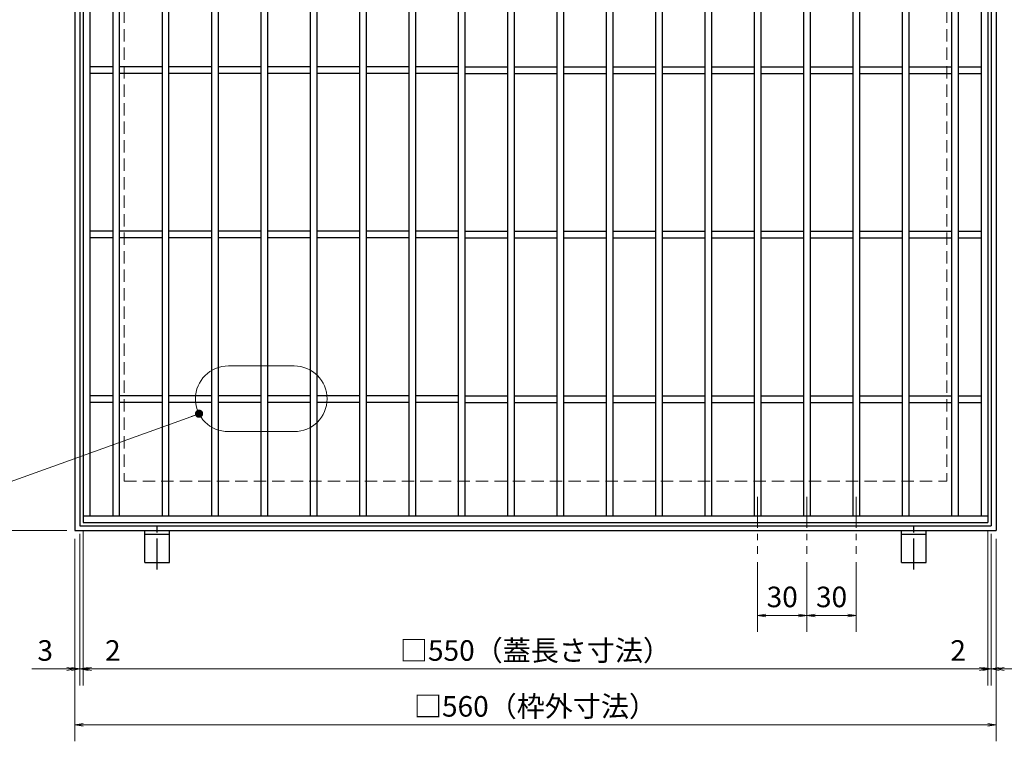
# Model space of a CAD drawing. Extents: x 0 to 2100, y 0 to 1485.
# Drawn here: x 609 to 1207, y 607 to 1046 of the extents above; entities that cross this region are included whole.
import ezdxf

# ---------------------------------------------------------------- set-up
doc = ezdxf.new("R2010")
doc.units = 0
doc.header["$LTSCALE"] = 15
doc.header["$MEASUREMENT"] = 0
for name, pattern in [('CENTER', [2, 1.25, -0.25, 0.25, -0.25]), ('DASHED', [0.75, 0.5, -0.25]), ('PHANTOM', [2.5, 1.25, -0.25, 0.25, -0.25, 0.25, -0.25])]:
    doc.linetypes.add(name, pattern=pattern)
doc.layers.get('0').update_dxf_attribs({"color": 5, "linetype": 'CONTINUOUS'})
doc.layers.get('DEFPOINTS').update_dxf_attribs({"color": 250, "linetype": 'CONTINUOUS'})
for name, color, linetype, lineweight in [('アンカー', 7, 'CONTINUOUS', 25), ('中心線', 6, 'CENTER', 18), ('寸法注釈', 30, 'CONTINUOUS', 18), ('想像線', 252, 'PHANTOM', 15), ('枠', 7, 'CONTINUOUS', 25), ('溝開口', 254, 'DASHED', 18), ('蓋', 5, 'CONTINUOUS', 25)]:
    doc.layers.add(name, color=color, linetype=linetype, lineweight=lineweight)
doc.styles.add('BIGFONT', font='romans.shx', dxfattribs={"width": 0.7336, "bigfont": 'extfont.shx'})
doc.styles.get("Standard").update_dxf_attribs({"font": 'ROMANS.SHX', "width": 0.8, "height": 12.5, "bigfont": 'EXTFONT.SHX'})
doc.dimstyles.get("Standard").update_dxf_attribs({"dimscale": 5, "dimtxt": 12.5, "dimasz": 2, "dimexe": 0.5, "dimexo": 0.5, "dimgap": 0.5, "dimtad": 3, "dimdec": 4, "dimdsep": 46, "dimtxsty": 'Standard', "dimblk1": 'OPEN', "dimblk2": 'OPEN', "dimsah": 1, "dimcen": 0, "dimclrd": 30, "dimclre": 30, "dimclrt": 256, "dimadec": 4, "dimazin": 2, "dimtfac": 1, "dimtdec": 4, "dimtmove": 0, "dimatfit": 3, "dimldrblk": 'OPEN', "dimfxl": 0, "dimtolj": 1, "dimlwd": -1, "dimlwe": -1, "dimarcsym": 0})

# ---------------------------------------------------------------- blocks, each defined once
blk = doc.blocks.new('_OPEN')
at = {"color": 0, "linetype": 'ByBlock'}
for p, q in [((-1, 0.17), (0, 0)), ((0, 0), (-1, -0.17)), ((0, 0), (-1, 0))]:
    blk.add_line(p, q, dxfattribs=at)
blk = doc.blocks.new('*D141')
at = {"layer": 'DEFPOINTS', "color": 0}
for p in [(647.1, 740.58), (1197.1, 740.58), (1197.1, 651.46)]:
    blk.add_point(p, dxfattribs=at)
at = {"layer": '寸法注釈', "color": 30}
for p, q in [((647.1, 735.58), (647.1, 641.46)), ((1197.1, 735.58), (1197.1, 641.46)), ((652.1, 651.46), (1192.1, 651.46))]:
    blk.add_line(p, q, dxfattribs=at)
at = {"layer": '寸法注釈', "color": 30, "xscale": 5, "yscale": 5, "zscale": 5, "rotation": 180}
blk.add_blockref('_OPEN', (647.1, 651.46), dxfattribs=at)
at = {"layer": '寸法注釈', "color": 30, "xscale": 5, "yscale": 5, "zscale": 5}
blk.add_blockref('_OPEN', (1197.1, 651.46), dxfattribs=at)
at = {"layer": '寸法注釈', "color": 7, "insert": (922.1, 662.71), "char_height": 12.5, "attachment_point": 5, "style": 'BIGFONT'}
blk.add_mtext('\\A1;□550（蓋長さ寸法）', dxfattribs=at)
blk = doc.blocks.new('_Dot')
at = {"color": 0, "linetype": 'ByBlock', "lineweight": -2}
blk.add_line((-0.5, 0), (-1, 0), dxfattribs=at)
at = {"color": 0, "linetype": 'ByBlock', "const_width": 0.5}
blk.add_lwpolyline([(-0.25, 0, 1), (0.25, 0, 1)], format="xyb", close=True, dxfattribs=at)
blk = doc.blocks.new('*D142')
at = {"layer": 'DEFPOINTS', "color": 0}
for p in [(642.1, 735.58), (1202.1, 735.58), (1202.1, 617.49)]:
    blk.add_point(p, dxfattribs=at)
at = {"layer": '寸法注釈', "color": 30}
for p, q in [((642.1, 730.58), (642.1, 607.49)), ((1202.1, 730.58), (1202.1, 607.49)), ((647.1, 617.49), (1197.1, 617.49))]:
    blk.add_line(p, q, dxfattribs=at)
at = {"layer": '寸法注釈', "color": 30, "xscale": 5, "yscale": 5, "zscale": 5, "rotation": 180}
blk.add_blockref('_OPEN', (642.1, 617.49), dxfattribs=at)
at = {"layer": '寸法注釈', "color": 30, "xscale": 5, "yscale": 5, "zscale": 5}
blk.add_blockref('_OPEN', (1202.1, 617.49), dxfattribs=at)
at = {"layer": '寸法注釈', "color": 7, "insert": (922.1, 628.74), "char_height": 12.5, "attachment_point": 5, "style": 'BIGFONT'}
blk.add_mtext('\\A1;□560（枠外寸法）', dxfattribs=at)
blk = doc.blocks.new('*D143')
at = {"layer": 'DEFPOINTS', "color": 0}
for p in [(642.1, 1295.58), (602.29, 735.58), (642.1, 735.58)]:
    blk.add_point(p, dxfattribs=at)
at = {"layer": '寸法注釈', "color": 30}
for p, q in [((637.1, 1295.58), (592.29, 1295.58)), ((602.29, 1290.58), (602.29, 740.58)), ((637.1, 735.58), (592.29, 735.58))]:
    blk.add_line(p, q, dxfattribs=at)
at = {"layer": '寸法注釈', "color": 30, "xscale": 5, "yscale": 5, "zscale": 5}
for p, rotation in [((602.29, 1295.58), 90), ((602.29, 735.58), 270)]:
    blk.add_blockref('_OPEN', p, dxfattribs=dict(at, rotation=rotation))
at = {"layer": '寸法注釈', "color": 7, "insert": (591.04, 1015.58), "char_height": 12.5, "attachment_point": 5, "rotation": 90, "style": 'BIGFONT'}
blk.add_mtext('\\A1;□560（枠外寸法）', dxfattribs=at)
blk = doc.blocks.new('*D144')
at = {"layer": 'DEFPOINTS', "color": 0}
for p in [(645.1, 738.58), (647.1, 740.58), (647.1, 651.46)]:
    blk.add_point(p, dxfattribs=at)
at = {"layer": '寸法注釈', "color": 30}
for p, q in [((645.1, 733.58), (645.1, 641.46)), ((647.1, 735.58), (647.1, 641.46)), ((640.1, 651.46), (635.1, 651.46)), ((645.1, 651.46), (647.1, 651.46)), ((652.1, 651.46), (673.22, 651.46))]:
    blk.add_line(p, q, dxfattribs=at)
at = {"layer": '寸法注釈', "color": 30, "xscale": 5, "yscale": 5, "zscale": 5}
blk.add_blockref('_OPEN', (645.1, 651.46), dxfattribs=at)
at = {"layer": '寸法注釈', "color": 30, "xscale": 5, "yscale": 5, "zscale": 5, "rotation": 180}
blk.add_blockref('_OPEN', (647.1, 651.46), dxfattribs=at)
at = {"layer": '寸法注釈', "color": 7, "insert": (665.16, 662.71), "char_height": 12.5, "attachment_point": 5, "style": 'BIGFONT'}
blk.add_mtext('\\A1;2', dxfattribs=at)
blk = doc.blocks.new('*D145')
at = {"layer": 'DEFPOINTS', "color": 0}
for p in [(645.1, 738.58), (642.1, 735.58), (642.1, 651.46)]:
    blk.add_point(p, dxfattribs=at)
at = {"layer": '寸法注釈', "color": 30}
for p, q in [((642.1, 730.58), (642.1, 641.46)), ((645.1, 733.58), (645.1, 641.46)), ((637.1, 651.46), (615.99, 651.46)), ((645.1, 651.46), (642.1, 651.46)), ((650.1, 651.46), (655.1, 651.46))]:
    blk.add_line(p, q, dxfattribs=at)
at = {"layer": '寸法注釈', "color": 30, "xscale": 5, "yscale": 5, "zscale": 5}
blk.add_blockref('_OPEN', (642.1, 651.46), dxfattribs=at)
at = {"layer": '寸法注釈', "color": 30, "xscale": 5, "yscale": 5, "zscale": 5, "rotation": 180}
blk.add_blockref('_OPEN', (645.1, 651.46), dxfattribs=at)
at = {"layer": '寸法注釈', "color": 7, "insert": (624.05, 662.71), "char_height": 12.5, "attachment_point": 5, "style": 'BIGFONT'}
blk.add_mtext('\\A1;3', dxfattribs=at)
blk = doc.blocks.new('*D146')
at = {"layer": 'DEFPOINTS', "color": 0}
for p in [(1057.1, 721.43), (1087.1, 721.43), (1057.1, 684.03)]:
    blk.add_point(p, dxfattribs=at)
at = {"layer": '寸法注釈', "color": 30}
for p, q in [((1057.1, 716.43), (1057.1, 674.03)), ((1087.1, 716.43), (1087.1, 674.03)), ((1082.1, 684.03), (1062.1, 684.03))]:
    blk.add_line(p, q, dxfattribs=at)
at = {"layer": '寸法注釈', "color": 30, "xscale": 5, "yscale": 5, "zscale": 5, "rotation": 180}
blk.add_blockref('_OPEN', (1057.1, 684.03), dxfattribs=at)
at = {"layer": '寸法注釈', "color": 30, "xscale": 5, "yscale": 5, "zscale": 5}
blk.add_blockref('_OPEN', (1087.1, 684.03), dxfattribs=at)
at = {"layer": '寸法注釈', "color": 7, "insert": (1072.1, 695.28), "char_height": 12.5, "attachment_point": 5, "style": 'BIGFONT'}
blk.add_mtext('\\A1;30', dxfattribs=at)
blk = doc.blocks.new('*D147')
at = {"layer": 'DEFPOINTS', "color": 0}
for p in [(1087.1, 721.43), (1117.1, 721.43), (1117.1, 684.03)]:
    blk.add_point(p, dxfattribs=at)
at = {"layer": '寸法注釈', "color": 30}
for p, q in [((1087.1, 716.43), (1087.1, 674.03)), ((1117.1, 716.43), (1117.1, 674.03)), ((1092.1, 684.03), (1112.1, 684.03))]:
    blk.add_line(p, q, dxfattribs=at)
at = {"layer": '寸法注釈', "color": 30, "xscale": 5, "yscale": 5, "zscale": 5, "rotation": 180}
blk.add_blockref('_OPEN', (1087.1, 684.03), dxfattribs=at)
at = {"layer": '寸法注釈', "color": 30, "xscale": 5, "yscale": 5, "zscale": 5}
blk.add_blockref('_OPEN', (1117.1, 684.03), dxfattribs=at)
at = {"layer": '寸法注釈', "color": 7, "insert": (1102.1, 695.28), "char_height": 12.5, "attachment_point": 5, "style": 'BIGFONT'}
blk.add_mtext('\\A1;30', dxfattribs=at)
blk = doc.blocks.new('A$C5D7C781A')
at = {"layer": 'アンカー', "color": 6, "linetype": 'CENTER'}
blk.add_line((7.5, 28.02), (7.5, 0), dxfattribs=at)
at = {"layer": 'アンカー'}
for p, q in [((0, 23.76), (0, 4.45)), ((0, 23.76), (15, 23.76)), ((15, 23.76), (15, 4.45)), ((15, 6.75), (0, 6.75)), ((0, 4.45), (15, 4.45))]:
    blk.add_line(p, q, dxfattribs=at)
blk = doc.blocks.new('*D151')
at = {"layer": 'DEFPOINTS', "color": 0}
for p in [(1197.1, 740.58), (1199.1, 738.58), (1197.1, 651.46)]:
    blk.add_point(p, dxfattribs=at)
at = {"layer": '寸法注釈', "color": 30}
for p, q in [((1197.1, 735.58), (1197.1, 641.46)), ((1199.1, 733.58), (1199.1, 641.46)), ((1192.1, 651.46), (1170.99, 651.46)), ((1199.1, 651.46), (1197.1, 651.46)), ((1204.1, 651.46), (1209.1, 651.46))]:
    blk.add_line(p, q, dxfattribs=at)
at = {"layer": '寸法注釈', "color": 30, "xscale": 5, "yscale": 5, "zscale": 5}
blk.add_blockref('_OPEN', (1197.1, 651.46), dxfattribs=at)
at = {"layer": '寸法注釈', "color": 30, "xscale": 5, "yscale": 5, "zscale": 5, "rotation": 180}
blk.add_blockref('_OPEN', (1199.1, 651.46), dxfattribs=at)
at = {"layer": '寸法注釈', "color": 7, "insert": (1179.05, 662.71), "char_height": 12.5, "attachment_point": 5, "style": 'BIGFONT'}
blk.add_mtext('\\A1;2', dxfattribs=at)
blk = doc.blocks.new('*D152')
at = {"layer": 'DEFPOINTS', "color": 0}
for p in [(1199.1, 738.58), (1202.1, 735.58), (1202.1, 651.46)]:
    blk.add_point(p, dxfattribs=at)
at = {"layer": '寸法注釈', "color": 30}
for p, q in [((1199.1, 733.58), (1199.1, 641.46)), ((1202.1, 730.58), (1202.1, 641.46)), ((1194.1, 651.46), (1189.1, 651.46)), ((1199.1, 651.46), (1202.1, 651.46)), ((1207.1, 651.46), (1228.22, 651.46))]:
    blk.add_line(p, q, dxfattribs=at)
at = {"layer": '寸法注釈', "color": 30, "xscale": 5, "yscale": 5, "zscale": 5}
blk.add_blockref('_OPEN', (1199.1, 651.46), dxfattribs=at)
at = {"layer": '寸法注釈', "color": 30, "xscale": 5, "yscale": 5, "zscale": 5, "rotation": 180}
blk.add_blockref('_OPEN', (1202.1, 651.46), dxfattribs=at)
at = {"layer": '寸法注釈', "color": 7, "insert": (1220.16, 662.71), "char_height": 12.5, "attachment_point": 5, "style": 'BIGFONT'}
blk.add_mtext('\\A1;3', dxfattribs=at)

msp = doc.modelspace()

# ---------------------------------------------------------------- linework, layer by layer
at = {"layer": '中心線'}
for p, q in [((1057.1, 756.07), (1057.1, 721.43)), ((1087.1, 756.07), (1087.1, 721.43)), ((1117.1, 756.07), (1117.1, 721.43))]:
    msp.add_line(p, q, dxfattribs=at)
at = {"layer": '想像線', "linetype": 'ByBlock'}
for p, q in [((775.4, 835.76), (735.4, 835.76)), ((775.4, 795.76), (735.4, 795.76))]:
    msp.add_line(p, q, dxfattribs=at)
for centre, start, end in [((735.4, 815.76), 90, 270), ((775.4, 815.76), 270, 90)]:
    msp.add_arc(centre, 20, start, end, dxfattribs=at)
at = {"layer": '枠'}
for p, q in [((642.1, 1295.58), (642.1, 735.58)), ((1202.1, 1295.58), (1202.1, 735.58)), ((645.1, 1292.58), (645.1, 738.58)), ((1199.1, 1292.58), (1199.1, 738.58)), ((645.1, 738.58), (1199.1, 738.58)), ((642.1, 735.58), (1202.1, 735.58))]:
    msp.add_line(p, q, dxfattribs=at)
at = {"layer": '溝開口'}
for p, q in [((672.1, 1265.58), (672.1, 765.58)), ((1172.1, 1265.58), (1172.1, 765.58)), ((672.1, 765.58), (1172.1, 765.58))]:
    msp.add_line(p, q, dxfattribs=at)
at = {"layer": '蓋'}
for p, q in [((647.1, 1290.58), (647.1, 740.58)), ((1197.1, 1290.58), (1197.1, 740.58)), ((651.1, 1286.58), (651.1, 744.58)), ((665.1, 1286.58), (665.1, 744.58)), ((669.1, 1286.58), (669.1, 744.58)), ((695.1, 1286.58), (695.1, 744.58)), ((699.1, 1286.58), (699.1, 744.58)), ((725.1, 1286.58), (725.1, 744.58)), ((729.1, 1286.58), (729.1, 744.58)), ((755.1, 1286.58), (755.1, 744.58)), ((759.1, 1286.58), (759.1, 744.58)), ((785.1, 1286.58), (785.1, 744.58)), ((789.1, 1286.58), (789.1, 744.58)), ((815.1, 1286.58), (815.1, 744.58)), ((819.1, 1286.58), (819.1, 744.58)), ((845.1, 1286.58), (845.1, 744.58)), ((849.1, 1286.58), (849.1, 744.58)), ((875.1, 1286.58), (875.1, 744.58)), ((879.1, 1286.58), (879.1, 744.58)), ((905.1, 1286.58), (905.1, 744.58)), ((909.1, 1286.58), (909.1, 744.58)), ((935.1, 1286.58), (935.1, 744.58)), ((939.1, 1286.58), (939.1, 744.58)), ((965.1, 1286.58), (965.1, 744.58)), ((969.1, 1286.58), (969.1, 744.58)), ((995.1, 1286.58), (995.1, 744.58)), ((999.1, 1286.58), (999.1, 744.58)), ((1025.1, 1286.58), (1025.1, 744.58)), ((1029.1, 1286.58), (1029.1, 744.58)), ((1055.1, 1286.58), (1055.1, 744.58)), ((1059.1, 1286.58), (1059.1, 744.58)), ((1085.1, 1286.58), (1085.1, 744.58)), ((1089.1, 1286.58), (1089.1, 744.58)), ((1115.1, 1286.58), (1115.1, 744.58)), ((1119.1, 1286.58), (1119.1, 744.58)), ((1145.1, 1286.58), (1145.1, 744.58)), ((1149.1, 1286.58), (1149.1, 744.58)), ((1175.1, 1286.58), (1175.1, 744.58)), ((1179.1, 1286.58), (1179.1, 744.58)), ((1193.1, 1286.58), (1193.1, 744.58)), ((665.1, 1017.58), (651.1, 1017.58)), ((665.1, 1013.58), (651.1, 1013.58)), ((695.1, 1017.58), (669.1, 1017.58)), ((695.1, 1013.58), (669.1, 1013.58)), ((725.1, 1017.58), (699.1, 1017.58)), ((725.1, 1013.58), (699.1, 1013.58)), ((755.1, 1017.58), (729.1, 1017.58)), ((755.1, 1013.58), (729.1, 1013.58)), ((785.1, 1017.58), (759.1, 1017.58)), ((785.1, 1013.58), (759.1, 1013.58)), ((815.1, 1017.58), (789.1, 1017.58)), ((815.1, 1013.58), (789.1, 1013.58)), ((845.1, 1017.58), (819.1, 1017.58)), ((845.1, 1013.58), (819.1, 1013.58)), ((875.1, 1017.58), (849.1, 1017.58)), ((875.1, 1013.58), (849.1, 1013.58)), ((879.1, 1017.58), (905.1, 1017.58)), ((879.1, 1013.58), (905.1, 1013.58)), ((909.1, 1017.58), (935.1, 1017.58)), ((909.1, 1013.58), (935.1, 1013.58)), ((939.1, 1017.58), (965.1, 1017.58)), ((939.1, 1013.58), (965.1, 1013.58)), ((969.1, 1017.58), (995.1, 1017.58)), ((969.1, 1013.58), (995.1, 1013.58)), ((999.1, 1017.58), (1025.1, 1017.58)), ((999.1, 1013.58), (1025.1, 1013.58)), ((1029.1, 1017.58), (1055.1, 1017.58)), ((1029.1, 1013.58), (1055.1, 1013.58)), ((1059.1, 1017.58), (1085.1, 1017.58)), ((1059.1, 1013.58), (1085.1, 1013.58)), ((1089.1, 1017.58), (1115.1, 1017.58)), ((1089.1, 1013.58), (1115.1, 1013.58)), ((1119.1, 1017.58), (1145.1, 1017.58)), ((1119.1, 1013.58), (1145.1, 1013.58)), ((1149.1, 1017.58), (1175.1, 1017.58)), ((1149.1, 1013.58), (1175.1, 1013.58)), ((1179.1, 1017.58), (1193.1, 1017.58)), ((1179.1, 1013.58), (1193.1, 1013.58)), ((665.1, 917.58), (651.1, 917.58)), ((695.1, 917.58), (669.1, 917.58)), ((725.1, 917.58), (699.1, 917.58)), ((755.1, 917.58), (729.1, 917.58)), ((785.1, 917.58), (759.1, 917.58)), ((815.1, 917.58), (789.1, 917.58)), ((845.1, 917.58), (819.1, 917.58)), ((875.1, 917.58), (849.1, 917.58)), ((879.1, 917.58), (905.1, 917.58)), ((909.1, 917.58), (935.1, 917.58)), ((939.1, 917.58), (965.1, 917.58)), ((969.1, 917.58), (995.1, 917.58)), ((999.1, 917.58), (1025.1, 917.58)), ((1029.1, 917.58), (1055.1, 917.58)), ((1059.1, 917.58), (1085.1, 917.58)), ((1089.1, 917.58), (1115.1, 917.58)), ((1119.1, 917.58), (1145.1, 917.58)), ((1149.1, 917.58), (1175.1, 917.58)), ((1179.1, 917.58), (1193.1, 917.58)), ((665.1, 913.58), (651.1, 913.58)), ((695.1, 913.58), (669.1, 913.58)), ((725.1, 913.58), (699.1, 913.58)), ((755.1, 913.58), (729.1, 913.58)), ((785.1, 913.58), (759.1, 913.58)), ((815.1, 913.58), (789.1, 913.58)), ((845.1, 913.58), (819.1, 913.58)), ((875.1, 913.58), (849.1, 913.58)), ((879.1, 913.58), (905.1, 913.58)), ((909.1, 913.58), (935.1, 913.58)), ((939.1, 913.58), (965.1, 913.58)), ((969.1, 913.58), (995.1, 913.58)), ((999.1, 913.58), (1025.1, 913.58)), ((1029.1, 913.58), (1055.1, 913.58)), ((1059.1, 913.58), (1085.1, 913.58)), ((1089.1, 913.58), (1115.1, 913.58)), ((1119.1, 913.58), (1145.1, 913.58)), ((1149.1, 913.58), (1175.1, 913.58)), ((1179.1, 913.58), (1193.1, 913.58)), ((665.1, 817.58), (651.1, 817.58)), ((695.1, 817.58), (669.1, 817.58)), ((725.1, 817.58), (699.1, 817.58)), ((755.1, 817.58), (729.1, 817.58)), ((785.1, 817.58), (759.1, 817.58)), ((815.1, 817.58), (789.1, 817.58)), ((845.1, 817.58), (819.1, 817.58)), ((875.1, 817.58), (849.1, 817.58)), ((879.1, 817.58), (905.1, 817.58)), ((909.1, 817.58), (935.1, 817.58)), ((939.1, 817.58), (965.1, 817.58)), ((969.1, 817.58), (995.1, 817.58)), ((999.1, 817.58), (1025.1, 817.58)), ((1029.1, 817.58), (1055.1, 817.58)), ((1059.1, 817.58), (1085.1, 817.58)), ((1089.1, 817.58), (1115.1, 817.58)), ((1119.1, 817.58), (1145.1, 817.58)), ((1149.1, 817.58), (1175.1, 817.58)), ((1179.1, 817.58), (1193.1, 817.58)), ((665.1, 813.58), (651.1, 813.58)), ((695.1, 813.58), (669.1, 813.58)), ((725.1, 813.58), (699.1, 813.58)), ((755.1, 813.58), (729.1, 813.58)), ((785.1, 813.58), (759.1, 813.58)), ((815.1, 813.58), (789.1, 813.58)), ((845.1, 813.58), (819.1, 813.58)), ((875.1, 813.58), (849.1, 813.58)), ((879.1, 813.58), (905.1, 813.58)), ((909.1, 813.58), (935.1, 813.58)), ((939.1, 813.58), (965.1, 813.58)), ((969.1, 813.58), (995.1, 813.58)), ((999.1, 813.58), (1025.1, 813.58)), ((1029.1, 813.58), (1055.1, 813.58)), ((1059.1, 813.58), (1085.1, 813.58)), ((1089.1, 813.58), (1115.1, 813.58)), ((1119.1, 813.58), (1145.1, 813.58)), ((1149.1, 813.58), (1175.1, 813.58)), ((1179.1, 813.58), (1193.1, 813.58)), ((647.1, 744.58), (1197.1, 744.58)), ((647.1, 740.58), (1197.1, 740.58))]:
    msp.add_line(p, q, dxfattribs=at)

# ---------------------------------------------------------------- block references
at = {"layer": 'アンカー', "xscale": -1, "rotation": 180}
for p in [(684.6, 740.03), (1144.6, 740.03)]:
    msp.add_blockref('A$C5D7C781A', p, dxfattribs=at)

# ---------------------------------------------------------------- dimensions: what is measured, and where the dimension line sits
at = {"layer": '寸法注釈'}
dim = msp.add_linear_dim(base=(602.29, 735.58), p1=(642.1, 1295.58), p2=(642.1, 735.58), angle=90, text='□<>（枠外寸法）', dimstyle='Standard', override={"dimscale": 5, "dimtxt": 2.5, "dimasz": 1, "dimexe": 2, "dimexo": 1, "dimgap": 1, "dimtad": 3, "dimtih": 0, "dimtoh": 0, "dimdec": 1, "dimzin": 8, "dimtxsty": 'BIGFONT', "dimblk": 'Dot', "dimcen": -0.09, "dimclrd": 30, "dimclre": 30, "dimclrt": 7, "dimadec": 1, "dimtdec": 1, "dimtofl": 1, "dimldrblk": 'Dot', "dimtvp": 1, "dimtzin": 8}, dxfattribs=at)
dim.commit()
dim.dimension.update_dxf_attribs({"geometry": '*D143', "text_midpoint": (591.04, 1015.58)})
for base, p1, p2, picture, middle in [((642.1, 651.46), (645.1, 738.58), (642.1, 735.58), '*D145', (624.05, 662.71)), ((647.1, 651.46), (645.1, 738.58), (647.1, 740.58), '*D144', (665.16, 662.71)), ((1197.1, 651.46), (1199.1, 738.58), (1197.1, 740.58), '*D151', (1179.05, 662.71)), ((1202.1, 651.46), (1199.1, 738.58), (1202.1, 735.58), '*D152', (1220.16, 662.71)), ((1057.1, 684.03), (1087.1, 721.43), (1057.1, 721.43), '*D146', (1072.1, 695.28)), ((1117.1, 684.03), (1087.1, 721.43), (1117.1, 721.43), '*D147', (1102.1, 695.28))]:
    dim = msp.add_linear_dim(base=base, p1=p1, p2=p2, dimstyle='Standard', override={"dimscale": 5, "dimtxt": 2.5, "dimasz": 1, "dimexe": 2, "dimexo": 1, "dimgap": 1, "dimtad": 3, "dimtih": 0, "dimtoh": 0, "dimdec": 1, "dimzin": 8, "dimtxsty": 'BIGFONT', "dimblk": 'Dot', "dimcen": -0.09, "dimclrd": 30, "dimclre": 30, "dimclrt": 7, "dimadec": 1, "dimtdec": 1, "dimtofl": 1, "dimldrblk": 'Dot', "dimtvp": 1, "dimtzin": 8}, dxfattribs=at)
    dim.commit()
    dim.dimension.update_dxf_attribs({"geometry": picture, "text_midpoint": middle})
for base, p1, p2, text, picture, middle in [((1197.1, 651.46), (647.1, 740.58), (1197.1, 740.58), '□<>（蓋長さ寸法）', '*D141', (922.1, 662.71)), ((1202.1, 617.49), (642.1, 735.58), (1202.1, 735.58), '□<>（枠外寸法）', '*D142', (922.1, 628.74))]:
    dim = msp.add_linear_dim(base=base, p1=p1, p2=p2, text=text, dimstyle='Standard', override={"dimscale": 5, "dimtxt": 2.5, "dimasz": 1, "dimexe": 2, "dimexo": 1, "dimgap": 1, "dimtad": 3, "dimtih": 0, "dimtoh": 0, "dimdec": 1, "dimzin": 8, "dimtxsty": 'BIGFONT', "dimblk": 'Dot', "dimcen": -0.09, "dimclrd": 30, "dimclre": 30, "dimclrt": 7, "dimadec": 1, "dimtdec": 1, "dimtofl": 1, "dimldrblk": 'Dot', "dimtvp": 1, "dimtzin": 8}, dxfattribs=at)
    dim.commit()
    dim.dimension.update_dxf_attribs({"geometry": picture, "text_midpoint": middle})

# ---------------------------------------------------------------- leaders
msp.add_leader([(717.58, 806.67), (557.77, 748.97)], dimstyle='Standard', override={"dimscale": 5, "dimtxt": 2.5, "dimasz": 1, "dimexe": 2, "dimexo": 1, "dimgap": 1, "dimtad": 3, "dimtih": 0, "dimtoh": 0, "dimdec": 1, "dimzin": 8, "dimtxsty": 'BIGFONT', "dimcen": -0.09, "dimclrd": 30, "dimclre": 30, "dimclrt": 7, "dimadec": 1, "dimtdec": 1, "dimtofl": 1, "dimldrblk": 'Dot', "dimtvp": 1, "dimtzin": 8}, dxfattribs=at)

doc.saveas('drawing.dxf')
